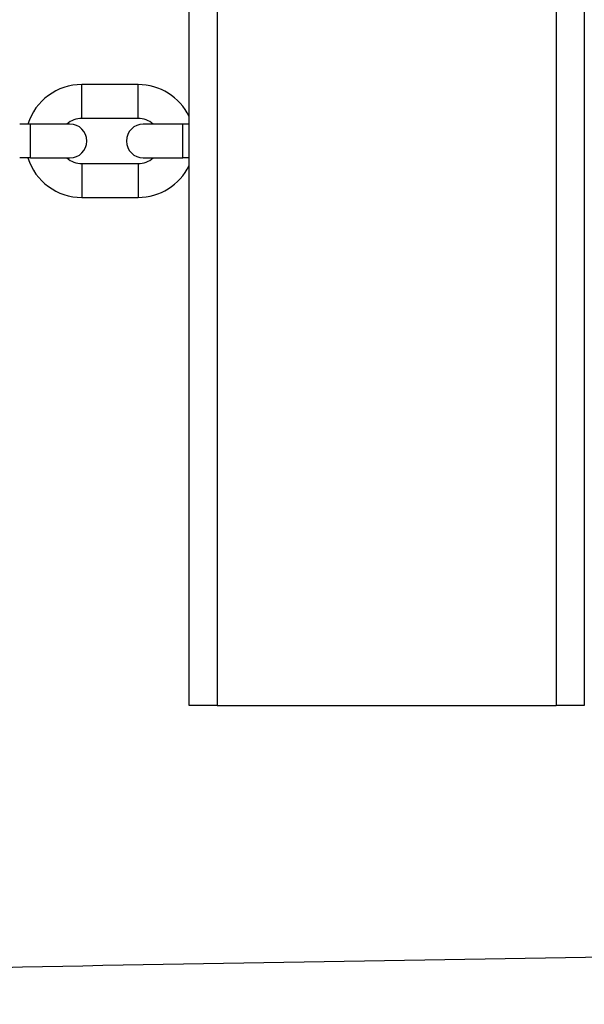
# Model space of a CAD drawing. Units: millimetres. Extents: x 3801 to 11780, y -7514 to -1757.
# Drawn here: x 7724 to 7824, y -5302 to -5128 of the extents above; entities that cross this region are included whole.
import ezdxf

# ---------------------------------------------------------------- set-up
doc = ezdxf.new("R2010")
doc.units = ezdxf.units.MM
doc.layers.add('SW_Toestellen', color=2, linetype='Continuous')

msp = doc.modelspace()

# ---------------------------------------------------------------- linework, layer by layer
at = {"layer": 'SW_Toestellen'}
for p, q in [((7753.75, -5249.11), (7753.75, -4649.11)), ((7758.75, -4649.11), (7758.75, -5249.11)), ((7818.75, -4649.11), (7818.75, -5249.11)), ((7823.75, -4649.11), (7823.75, -5249.11)), ((7734.75, -5145.11), (7734.75, -5139.11)), ((7744.75, -5139.11), (7734.75, -5139.11)), ((7744.75, -5145.11), (7744.75, -5139.11)), ((7744.75, -5145.11), (7734.75, -5145.11)), ((7725.65, -5146.11), (7723.75, -5146.11)), ((7725.65, -5152.11), (7725.65, -5146.11)), ((7732.65, -5146.11), (7725.65, -5146.11)), ((7752.65, -5146.11), (7745.65, -5146.11)), ((7752.65, -5152.11), (7752.65, -5146.11)), ((7753.75, -5146.11), (7752.65, -5146.11)), ((7725.65, -5152.11), (7723.75, -5152.11)), ((7725.65, -5152.11), (7732.65, -5152.11)), ((7745.65, -5152.11), (7752.65, -5152.11)), ((7753.75, -5152.11), (7752.65, -5152.11)), ((7734.75, -5153.11), (7734.75, -5159.11)), ((7734.75, -5153.11), (7744.75, -5153.11)), ((7744.75, -5153.11), (7744.75, -5159.11)), ((7734.75, -5159.11), (7744.75, -5159.11)), ((7758.75, -5249.11), (7753.75, -5249.11)), ((7758.75, -5249.11), (7818.75, -5249.11)), ((7823.75, -5249.11), (7818.75, -5249.11))]:
    msp.add_line(p, q, dxfattribs=at)
for centre, radius, start, end in [((7734.75, -5149.11), 10, 90, 162.5424), ((7744.75, -5149.11), 10, 25.8419, 90), ((7734.75, -5149.11), 4, 90, 131.4096), ((7744.75, -5149.11), 4, 48.5904, 90), ((7732.65, -5149.11), 3, 270, 90), ((7745.65, -5149.11), 3, 90, 270), ((7734.75, -5149.11), 10, 197.4576, 270), ((7734.75, -5149.11), 4, 228.5904, 270), ((7744.75, -5149.11), 4, 270, 311.4096), ((7744.75, -5149.11), 10, 270, 334.1581)]:
    msp.add_arc(centre, radius, start, end, dxfattribs=at)
msp.add_open_spline([(6562.4, -5360.57), (6564.33, -5360.46), (6566.26, -5360.34), (6574.16, -5359.85), (6580.12, -5359.47), (6603.97, -5357.93), (6621.89, -5356.71), (6678.02, -5352.82), (6716.28, -5350.07), (6801.61, -5344.1), (6848.69, -5340.9), (6967.87, -5333.25), (7040, -5328.97), (7194.08, -5320.94), (7276, -5316.85), (7437.23, -5307.51), (7516.61, -5302.58), (7672.01, -5296.05), (7748, -5294.94), (7899.09, -5292.44), (7974.36, -5290.61), (8097.87, -5283.71), (8146.38, -5280.45), (8249.69, -5274.45), (8304.43, -5271.47), (8416.07, -5265.62), (8472.96, -5262.74), (8529.81, -5259.64)], degree=3, knots=[12.126968, 12.126968, 12.126968, 12.126968, 12.711566, 12.711566, 14.512869, 14.512869, 19.917445, 19.917445, 31.427503, 31.427503, 45.582048, 45.582048, 67.2553, 67.2553, 91.889649, 91.889649, 115.754923, 115.754923, 138.560884, 138.560884, 161.107361, 161.107361, 175.709615, 175.709615, 192.157699, 192.157699, 209.250972, 209.250972, 209.250972, 209.250972], dxfattribs=at)

doc.saveas('drawing.dxf')
